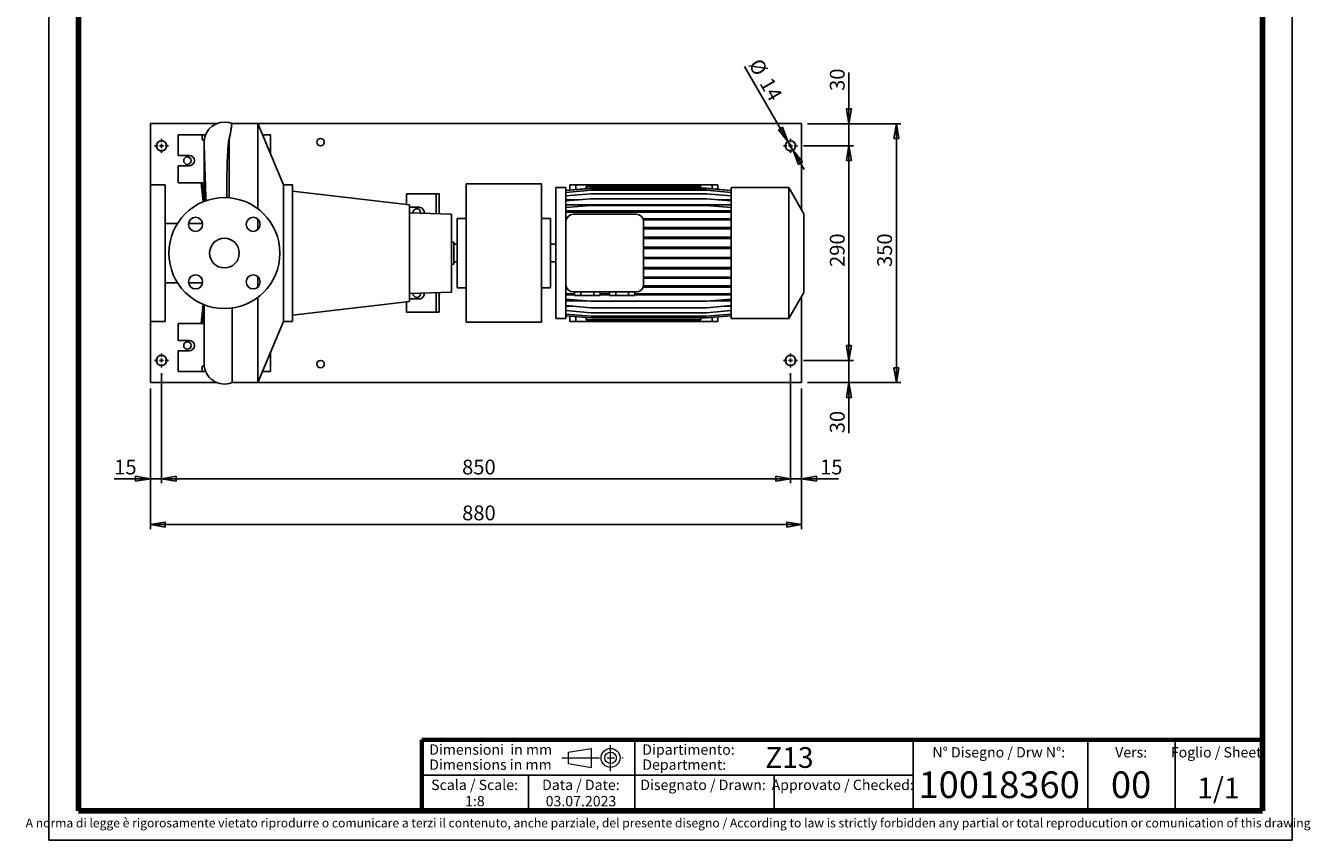
# Model space of a CAD drawing. Units: millimetres. Extents: x -4 to 213, y 0 to 297.
# Drawn here: x -4 to 213, y 0 to 138 of the extents above; entities that cross this region are included whole.
import ezdxf

# ---------------------------------------------------------------- set-up
doc = ezdxf.new("R2010")
doc.units = ezdxf.units.MM
doc.linetypes.add('CENTER', pattern=[10.16, 6.35, -1.27, 1.27, -1.27])
doc.layers.add('FORMAT', color=7, linetype='Continuous')
doc.styles.add('SLDTEXTSTYLE0', font='TXT', dxfattribs={"width": 0.605})
doc.styles.add('SLDTEXTSTYLE1', font='TXT', dxfattribs={"width": 0.576526})
doc.styles.add('SLDTEXTSTYLE2', font='TXT', dxfattribs={"width": 0.531021})
doc.styles.add('SLDTEXTSTYLE3', font='TXT', dxfattribs={"width": 0.670574})
doc.styles.add('SLDTEXTSTYLE4', font='TXT', dxfattribs={"width": 0.521006})
doc.dimstyles.new('SLDDIMSTYLE0', dxfattribs={"dimtxt": 2.5, "dimasz": 2.5, "dimexe": 0, "dimexo": 0.0625, "dimtad": 1, "dimlfac": 8, "dimrnd": 1e-09, "dimzin": 12, "dimdsep": 46, "dimtxsty": 'SLDTEXTSTYLE0', "dimblk1": 'CLOSED', "dimblk2": 'CLOSED', "dimsah": 1, "dimcen": 0.09, "dimadec": 0, "dimazin": 3, "dimtfac": 1, "dimtofl": 0, "dimtmove": 0, "dimatfit": 3, "dimldrblk": 'CLOSED', "dimfxl": 0, "dimfrac": 2, "dimtolj": 1, "dimtzin": 12, "dimarcsym": 0})
doc.dimstyles.new('SLDDIMSTYLE1', dxfattribs={"dimtxt": 2.5, "dimasz": 2.5, "dimexe": 0, "dimexo": 0.0625, "dimtad": 1, "dimlfac": 8, "dimrnd": 1e-09, "dimzin": 12, "dimdsep": 46, "dimtxsty": 'SLDTEXTSTYLE0', "dimblk1": 'CLOSED', "dimblk2": 'CLOSED', "dimsah": 1, "dimcen": 0.09, "dimadec": 0, "dimazin": 3, "dimtfac": 1, "dimtmove": 0, "dimatfit": 0, "dimldrblk": 'CLOSED', "dimfxl": 0, "dimfrac": 2, "dimtolj": 1, "dimtzin": 12, "dimarcsym": 0})
doc.dimstyles.new('SLDDIMSTYLE2', dxfattribs={"dimtxt": 2.5, "dimasz": 2.5, "dimexe": 0, "dimexo": 0.0625, "dimtad": 1, "dimlfac": 8, "dimrnd": 1e-09, "dimzin": 12, "dimdsep": 46, "dimtxsty": 'SLDTEXTSTYLE0', "dimblk1": 'CLOSED', "dimblk2": 'CLOSED', "dimsah": 1, "dimcen": 0, "dimadec": 0, "dimazin": 3, "dimtfac": 1, "dimtmove": 0, "dimatfit": 3, "dimldrblk": 'CLOSED', "dimfxl": 0, "dimfrac": 2, "dimtolj": 1, "dimtzin": 12, "dimarcsym": 0})

# ---------------------------------------------------------------- blocks, each defined once
blk = doc.blocks.new('SW_NOTE_0')
at = {"color": 0, "linetype": 'Continuous', "lineweight": 0, "char_height": 1.75, "attachment_point": 1, "style": 'SLDTEXTSTYLE0'}
for s, insert in [('Dipartimento:', (0, 2.26)), ('Department:', (0, -0.29))]:
    blk.add_mtext(s, dxfattribs=dict(at, insert=insert))
blk = doc.blocks.new('SW_NOTE_0_1')
at = {"color": 0, "linetype": 'Continuous', "lineweight": 0, "char_height": 1.75, "attachment_point": 1, "style": 'SLDTEXTSTYLE0'}
for s, insert in [('Dimensioni  in mm', (0, 2.26)), ('Dimensions in mm', (0, -0.29))]:
    blk.add_mtext(s, dxfattribs=dict(at, insert=insert))
blk = doc.blocks.new('_Closed')
at = {"color": 0, "linetype": 'ByBlock', "lineweight": -2}
for p, q in [((-1, 0.166667), (0, 0)), ((-1, 0.166667), (-1, -0.166667)), ((0, 0), (-1, -0.166667)), ((0, 0), (-1, 0))]:
    blk.add_line(p, q, dxfattribs=at)
blk = doc.blocks.new('_D_12')
at = {"layer": 'FORMAT'}
for p, q in [((127.47, 117.34), (135.91, 117.34)), ((135.16, 117.34), (135.16, 81.09)), ((127.47, 81.09), (135.91, 81.09))]:
    blk.add_line(p, q, dxfattribs=at)
at = {"layer": 'FORMAT', "xscale": 2.5, "yscale": 2.5}
for p, rotation in [((135.16, 117.34, 3.56), 90.0000000000004), ((135.16, 81.09, 3.56), 270.0000000000004)]:
    blk.add_blockref('_Closed', p, dxfattribs=dict(at, rotation=rotation))
at = {"layer": 'FORMAT', "insert": (131.93, 96.87), "char_height": 2.5, "attachment_point": 1, "rotation": 90, "style": 'SLDTEXTSTYLE0'}
blk.add_mtext('290', dxfattribs=at)
blk = doc.blocks.new('_D_13')
at = {"layer": 'FORMAT'}
for p, q in [((19.03, 78.91), (19.03, 60.34)), ((125.28, 78.91), (125.28, 60.34)), ((125.28, 61.09), (19.03, 61.09))]:
    blk.add_line(p, q, dxfattribs=at)
at = {"layer": 'FORMAT', "xscale": 2.5, "yscale": 2.5, "rotation": 180.0000000000004}
blk.add_blockref('_Closed', (19.03, 61.09, 3.56), dxfattribs=at)
at = {"layer": 'FORMAT', "xscale": 2.5, "yscale": 2.5}
blk.add_blockref('_Closed', (125.28, 61.09, 3.56), dxfattribs=at)
at = {"layer": 'FORMAT', "insert": (69.81, 64.32), "char_height": 2.5, "attachment_point": 1, "style": 'SLDTEXTSTYLE0'}
blk.add_mtext('850', dxfattribs=at)
blk = doc.blocks.new('_D_14')
at = {"layer": 'FORMAT'}
for p, q in [((125.28, 78.91), (125.28, 60.34)), ((127.16, 76.34), (127.16, 60.34)), ((125.28, 61.09), (121.53, 61.09)), ((125.28, 61.09), (127.16, 61.09)), ((127.16, 61.09), (133.41, 61.09))]:
    blk.add_line(p, q, dxfattribs=at)
at = {"layer": 'FORMAT', "xscale": 2.5, "yscale": 2.5}
blk.add_blockref('_Closed', (125.28, 61.09, 3.56), dxfattribs=at)
at = {"layer": 'FORMAT', "xscale": 2.5, "yscale": 2.5, "rotation": 180.0000000000004}
blk.add_blockref('_Closed', (127.16, 61.09, 3.56), dxfattribs=at)
at = {"layer": 'FORMAT', "insert": (130.28, 64.32), "char_height": 2.5, "attachment_point": 1, "style": 'SLDTEXTSTYLE0'}
blk.add_mtext('15', dxfattribs=at)
blk = doc.blocks.new('_D_15')
at = {"layer": 'FORMAT'}
for p, q in [((19.03, 78.91), (19.03, 60.34)), ((17.16, 76.34), (17.16, 60.34)), ((17.16, 61.09), (11.04, 61.09)), ((19.03, 61.09), (17.16, 61.09)), ((19.03, 61.09), (22.78, 61.09))]:
    blk.add_line(p, q, dxfattribs=at)
at = {"layer": 'FORMAT', "xscale": 2.5, "yscale": 2.5}
blk.add_blockref('_Closed', (17.16, 61.09, 3.56), dxfattribs=at)
at = {"layer": 'FORMAT', "xscale": 2.5, "yscale": 2.5, "rotation": 180.0000000000004}
blk.add_blockref('_Closed', (19.03, 61.09, 3.56), dxfattribs=at)
at = {"layer": 'FORMAT', "insert": (11.04, 64.32), "char_height": 2.5, "attachment_point": 1, "style": 'SLDTEXTSTYLE0'}
blk.add_mtext('15', dxfattribs=at)
blk = doc.blocks.new('_D_16')
at = {"layer": 'FORMAT'}
for p, q in [((17.16, 76.34), (17.16, 52.59)), ((127.16, 76.34), (127.16, 52.59)), ((17.16, 53.34), (127.16, 53.34))]:
    blk.add_line(p, q, dxfattribs=at)
at = {"layer": 'FORMAT', "xscale": 2.5, "yscale": 2.5, "rotation": 180.0000000000004}
blk.add_blockref('_Closed', (17.16, 53.34, 3.56), dxfattribs=at)
at = {"layer": 'FORMAT', "xscale": 2.5, "yscale": 2.5}
blk.add_blockref('_Closed', (127.16, 53.34, 3.56), dxfattribs=at)
at = {"layer": 'FORMAT', "insert": (69.81, 56.57), "char_height": 2.5, "attachment_point": 1, "style": 'SLDTEXTSTYLE0'}
blk.add_mtext('880', dxfattribs=at)
blk = doc.blocks.new('_D_17')
at = {"layer": 'FORMAT'}
for p, q in [((128.16, 121.09), (143.91, 121.09)), ((143.16, 77.34), (143.16, 121.09)), ((128.16, 77.34), (143.91, 77.34))]:
    blk.add_line(p, q, dxfattribs=at)
at = {"layer": 'FORMAT', "xscale": 2.5, "yscale": 2.5}
for p, rotation in [((143.16, 121.09, 3.56), 90.0000000000004), ((143.16, 77.34, 3.56), 270.0000000000004)]:
    blk.add_blockref('_Closed', p, dxfattribs=dict(at, rotation=rotation))
at = {"layer": 'FORMAT', "insert": (139.93, 96.87), "char_height": 2.5, "attachment_point": 1, "rotation": 90, "style": 'SLDTEXTSTYLE0'}
blk.add_mtext('350', dxfattribs=at)
blk = doc.blocks.new('_D_18')
at = {"layer": 'FORMAT'}
for p, q in [((135.16, 121.09), (135.16, 129.75)), ((128.16, 121.09), (135.91, 121.09)), ((135.16, 121.09), (135.16, 117.34)), ((127.47, 117.34), (135.91, 117.34)), ((135.16, 117.34), (135.16, 113.59))]:
    blk.add_line(p, q, dxfattribs=at)
at = {"layer": 'FORMAT', "xscale": 2.5, "yscale": 2.5}
for p, rotation in [((135.16, 121.09, 3.56), 270.0000000000004), ((135.16, 117.34, 3.56), 90.0000000000004)]:
    blk.add_blockref('_Closed', p, dxfattribs=dict(at, rotation=rotation))
at = {"layer": 'FORMAT', "insert": (131.93, 126.62), "char_height": 2.5, "attachment_point": 1, "rotation": 90, "style": 'SLDTEXTSTYLE0'}
blk.add_mtext('30', dxfattribs=at)
blk = doc.blocks.new('_D_19')
at = {"layer": 'FORMAT'}
for p, q in [((135.16, 81.09), (135.16, 84.84)), ((127.47, 81.09), (135.91, 81.09)), ((135.16, 81.09), (135.16, 77.34)), ((128.16, 77.34), (135.91, 77.34)), ((135.16, 77.34), (135.16, 68.78))]:
    blk.add_line(p, q, dxfattribs=at)
at = {"layer": 'FORMAT', "xscale": 2.5, "yscale": 2.5}
for p, rotation in [((135.16, 81.09, 3.56), 270.0000000000004), ((135.16, 77.34, 3.56), 90.0000000000004)]:
    blk.add_blockref('_Closed', p, dxfattribs=dict(at, rotation=rotation))
at = {"layer": 'FORMAT', "insert": (131.93, 68.78), "char_height": 2.5, "attachment_point": 1, "rotation": 90, "style": 'SLDTEXTSTYLE0'}
blk.add_mtext('30', dxfattribs=at)
blk = doc.blocks.new('_D_20')
at = {"layer": 'FORMAT'}
for p, q in [((124.84, 118.1), (117.53, 130.77)), ((124.84, 118.1), (125.72, 116.58)), ((125.72, 116.58), (127.59, 113.34))]:
    blk.add_line(p, q, dxfattribs=at)
at = {"layer": 'FORMAT', "xscale": 2.5, "yscale": 2.5}
for p, rotation in [((124.84, 118.1, 3.56), 300.0000000000008), ((125.72, 116.58, 3.56), 120.0000000000008)]:
    blk.add_blockref('_Closed', p, dxfattribs=dict(at, rotation=rotation))
at = {"layer": 'FORMAT', "char_height": 2.5, "attachment_point": 1, "rotation": 300, "style": 'SLDTEXTSTYLE0'}
for s, insert in [('%%c', (120.29, 132.37)), ('14', (122.14, 129.17))]:
    blk.add_mtext(s, dxfattribs=dict(at, insert=insert))
blk = doc.blocks.new('SW_CENTERMARKSYMBOL_1')
at = {"layer": 'FORMAT', "color": 0}
for p, q in [((-0.625, 0), (-1.1875, 0)), ((0, 0), (-0.3125, 0)), ((0, 0.625), (0, 1.1875)), ((0, 0), (0, 0.3125)), ((0, 0), (0, -0.3125)), ((0, 0), (0.3125, 0)), ((0.625, 0), (1.1875, 0)), ((0, -0.625), (0, -1.1875))]:
    blk.add_line(p, q, dxfattribs=at)
blk = doc.blocks.new('SW_CENTERMARKSYMBOL_2')
at = {"layer": 'FORMAT', "color": 0}
for p, q in [((-0.625, 0), (-1.1875, 0)), ((0, 0), (-0.3125, 0)), ((0, 0.625), (0, 1.1875)), ((0, 0), (0, 0.3125)), ((0, 0), (0, -0.3125)), ((0, 0), (0.3125, 0)), ((0.625, 0), (1.1875, 0)), ((0, -0.625), (0, -1.1875))]:
    blk.add_line(p, q, dxfattribs=at)
blk = doc.blocks.new('SW_CENTERMARKSYMBOL_3')
at = {"layer": 'FORMAT', "color": 0}
for p, q in [((-0.625, 0), (-1.1875, 0)), ((0, 0), (-0.3125, 0)), ((0, 0.625), (0, 1.1875)), ((0, 0), (0, 0.3125)), ((0, 0), (0, -0.3125)), ((0, 0), (0.3125, 0)), ((0.625, 0), (1.1875, 0)), ((0, -0.625), (0, -1.1875))]:
    blk.add_line(p, q, dxfattribs=at)
blk = doc.blocks.new('SW_CENTERMARKSYMBOL_4')
at = {"layer": 'FORMAT', "color": 0}
for p, q in [((-0.625, 0), (-1.1875, 0)), ((0, 0), (-0.3125, 0)), ((0, 0.625), (0, 1.1875)), ((0, 0), (0, 0.3125)), ((0, 0), (0, -0.3125)), ((0, 0), (0.3125, 0)), ((0.625, 0), (1.1875, 0)), ((0, -0.625), (0, -1.1875))]:
    blk.add_line(p, q, dxfattribs=at)

msp = doc.modelspace()

# ---------------------------------------------------------------- linework, layer by layer
at = {"color": 7, "linetype": 'Continuous', "lineweight": 25}
for p, q in [((0, 297), (0, 0)), ((210, 0), (210, 297)), ((17.1575, 110.7803), (17.1575, 121.0928)), ((28.4127, 121.0928), (17.1575, 121.0928)), ((35.2825, 121.0928), (30.9444, 121.0928)), ((30.9444, 121.0928), (30.9444, 121.0928)), ((39.6575, 110.7803), (35.2825, 121.0928)), ((127.1575, 121.0928), (35.2825, 121.0928)), ((35.2825, 106.7178), (35.2825, 121.0928)), ((127.1575, 106.5048), (127.1575, 121.0928)), ((21.845, 119.2178), (21.845, 115.7178)), ((25.9256, 119.2178), (21.845, 119.2178)), ((25.9256, 118.3428), (25.9256, 119.2178)), ((26.4215, 119.2178), (25.9256, 119.2178)), ((25.9256, 118.3428), (26.2643, 118.3428)), ((26.22, 117.9053), (26.22, 107.9398)), ((26.4215, 119.2178), (26.5018, 119.2178)), ((26.4601, 119.1158), (26.4215, 119.2178)), ((37.47, 119.2178), (36.0779, 119.2178)), ((37.47, 115.9365), (37.47, 119.2178)), ((21.845, 115.7178), (23.72, 115.7178)), ((21.845, 113.9678), (21.845, 111.0928)), ((23.72, 113.9678), (21.845, 113.9678)), ((19.6575, 110.7803), (17.1575, 110.7803)), ((17.1575, 87.6553), (17.1575, 110.7803)), ((19.6575, 87.6553), (19.6575, 110.7803)), ((21.845, 111.0928), (25.9256, 111.0928)), ((25.7474, 111.0928), (26.0744, 107.881)), ((25.9256, 111.0928), (26.22, 111.0928)), ((26.22, 108.201), (25.9256, 111.0928)), ((41.1575, 110.7803), (39.6575, 110.7803)), ((39.6575, 87.6553), (39.6575, 110.7803)), ((41.1575, 87.6553), (41.1575, 110.7803)), ((83.22, 110.9053), (70.47, 110.9053)), ((70.47, 87.5303), (70.47, 110.9053)), ((83.22, 87.5303), (83.22, 110.9053)), ((88.0325, 109.861), (88.0325, 110.7803)), ((88.0325, 110.7803), (89.0325, 110.7803)), ((112.0325, 110.7803), (89.0325, 110.7803)), ((112.0325, 110.7803), (113.0325, 110.7803)), ((113.0325, 110.7803), (113.0325, 109.9977)), ((60.9075, 107.3928), (41.1575, 109.6996)), ((60.4075, 107.4512), (60.4075, 109.2178)), ((60.4075, 109.2178), (65.4075, 109.2178)), ((65.9075, 109.2178), (65.4075, 109.2178)), ((65.4075, 105.882), (65.4075, 109.2178)), ((65.9075, 105.8646), (65.9075, 109.2178)), ((87.345, 110.2803), (85.6575, 110.2803)), ((85.6575, 110.2803), (85.6575, 88.1553)), ((87.345, 110.2803), (87.345, 104.5303)), ((91.5598, 110.1696), (87.345, 109.8009)), ((91.5598, 110.1601), (87.345, 109.7913)), ((91.5598, 109.8535), (87.345, 109.4847)), ((91.5598, 109.2591), (87.345, 108.8904)), ((110.1575, 110.4678), (90.7825, 110.4678)), ((90.7825, 110.4678), (90.7825, 110.1016)), ((111.0676, 110.1696), (91.5598, 110.1696)), ((111.0676, 110.1601), (91.5598, 110.1601)), ((111.0676, 109.8535), (91.5598, 109.8535)), ((111.0676, 109.2591), (91.5598, 109.2591)), ((110.1575, 110.4678), (110.1575, 110.1696)), ((115.2825, 109.8009), (111.0676, 110.1696)), ((115.2825, 109.7913), (111.0676, 110.1601)), ((115.2825, 109.4847), (111.0676, 109.8535)), ((115.2825, 108.8904), (111.0676, 109.2591)), ((124.9777, 110.2803), (115.2825, 110.2803)), ((115.2825, 110.2803), (115.2825, 88.1553)), ((127.5325, 105.8553), (124.9777, 110.2803)), ((124.9777, 110.2803), (124.9777, 88.1553)), ((60.9075, 91.0428), (60.9075, 107.3928)), ((60.9075, 106.9678), (62.5325, 106.9678)), ((91.5598, 108.3947), (87.345, 108.026)), ((89.5815, 108.2216), (87.345, 108.2216)), ((115.2825, 107.3528), (87.345, 107.3528)), ((91.5598, 107.2862), (87.345, 106.9175)), ((91.5598, 106.356), (87.345, 106.356)), ((111.0676, 108.3947), (91.5598, 108.3947)), ((111.0676, 107.2862), (91.5598, 107.2862)), ((91.5598, 106.1598), (91.5598, 106.356)), ((111.0676, 106.356), (91.5598, 106.356)), ((115.2825, 108.026), (111.0676, 108.3947)), ((115.2825, 106.9175), (111.0676, 107.2862)), ((111.0676, 106.1598), (111.0676, 106.356)), ((115.2825, 106.356), (111.0676, 106.356)), ((115.2825, 108.2216), (113.046, 108.2216)), ((21.7271, 104.2178), (19.6575, 104.2178)), ((25.9755, 104.2178), (23.6167, 104.2178)), ((35.2825, 103.1697), (35.2825, 104.9885)), ((68.0325, 105.7904), (60.9075, 106.0392)), ((61.5325, 106.0928), (61.5371, 106.0172)), ((68.0325, 92.6451), (68.0325, 105.7904)), ((68.97, 105.0615), (68.97, 93.374)), ((68.97, 105.0615), (70.47, 105.0615)), ((83.22, 105.0615), (84.72, 105.0615)), ((84.72, 93.374), (84.72, 105.0615)), ((91.5598, 106.1598), (87.345, 106.1598)), ((87.4468, 105.0244), (87.345, 105.0244)), ((87.381, 104.8281), (87.345, 104.8281)), ((87.345, 104.5303), (87.345, 93.9053)), ((99.22, 105.7803), (88.595, 105.7803)), ((111.0676, 106.1598), (91.5598, 106.1598)), ((111.0676, 105.0244), (100.3682, 105.0244)), ((111.0676, 104.8281), (100.434, 104.8281)), ((100.47, 93.9053), (100.47, 104.5303)), ((115.2825, 106.1598), (111.0676, 106.1598)), ((111.0676, 104.8281), (111.0676, 105.0244)), ((115.2825, 105.0244), (111.0676, 105.0244)), ((115.2825, 104.8281), (111.0676, 104.8281)), ((127.5325, 105.8553), (127.5325, 92.5803)), ((111.0676, 103.5241), (100.47, 103.5241)), ((111.0676, 103.3278), (100.47, 103.3278)), ((111.0676, 103.3278), (111.0676, 103.5241)), ((115.2825, 103.5241), (111.0676, 103.5241)), ((115.2825, 103.3278), (111.0676, 103.3278)), ((68.4075, 101.0928), (68.0325, 101.0928)), ((68.4075, 101.0928), (68.4075, 97.3428)), ((68.97, 100.7178), (68.4075, 100.7178)), ((85.6575, 100.7178), (84.72, 100.7178)), ((111.0676, 101.9001), (100.47, 101.9001)), ((111.0676, 101.7039), (100.47, 101.7039)), ((111.0676, 100.2011), (100.47, 100.2011)), ((111.0676, 100.0048), (100.47, 100.0048)), ((111.0676, 101.7039), (111.0676, 101.9001)), ((115.2825, 101.9001), (111.0676, 101.9001)), ((115.2825, 101.7039), (111.0676, 101.7039)), ((111.0676, 100.0048), (111.0676, 100.2011)), ((115.2825, 100.2011), (111.0676, 100.2011)), ((115.2825, 100.0048), (111.0676, 100.0048)), ((68.4075, 97.7178), (68.97, 97.7178)), ((84.72, 97.7178), (85.6575, 97.7178)), ((111.0676, 98.4779), (100.47, 98.4779)), ((111.0676, 98.2816), (100.47, 98.2816)), ((111.0676, 98.2816), (111.0676, 98.4779)), ((115.2825, 98.4779), (111.0676, 98.4779)), ((115.2825, 98.2816), (111.0676, 98.2816)), ((68.0325, 97.3428), (68.4075, 97.3428)), ((111.0676, 96.7821), (100.47, 96.7821)), ((111.0676, 96.5859), (100.47, 96.5859)), ((111.0676, 96.5859), (111.0676, 96.7821)), ((115.2825, 96.7821), (111.0676, 96.7821)), ((115.2825, 96.5859), (111.0676, 96.5859)), ((19.6575, 94.2178), (21.7271, 94.2178)), ((23.6167, 94.2178), (25.9755, 94.2178)), ((35.2825, 93.447), (35.2825, 95.2658)), ((68.97, 93.374), (70.47, 93.374)), ((83.22, 93.374), (84.72, 93.374)), ((87.345, 93.9053), (87.345, 88.1553)), ((87.3666, 93.6739), (87.345, 93.6739)), ((87.4204, 93.4777), (87.345, 93.4777)), ((111.0676, 93.4777), (100.3946, 93.4777)), ((111.0676, 93.6739), (100.4484, 93.6739)), ((111.0676, 95.1647), (100.47, 95.1647)), ((111.0676, 94.9684), (100.47, 94.9684)), ((111.0676, 94.9684), (111.0676, 95.1647)), ((115.2825, 95.1647), (111.0676, 95.1647)), ((115.2825, 94.9684), (111.0676, 94.9684)), ((111.0676, 93.4777), (111.0676, 93.6739)), ((115.2825, 93.6739), (111.0676, 93.6739)), ((115.2825, 93.4777), (111.0676, 93.4777)), ((35.2825, 77.3428), (35.2825, 91.7178)), ((60.9075, 92.3963), (68.0325, 92.6451)), ((60.9075, 91.4678), (62.5325, 91.4678)), ((65.4075, 89.2178), (65.4075, 92.5535)), ((65.9075, 89.2178), (65.9075, 92.5709)), ((88.8049, 92.3545), (87.345, 92.3545)), ((88.8049, 92.1583), (87.345, 92.1583)), ((91.5598, 91.0714), (87.345, 91.4401)), ((88.595, 92.6553), (99.22, 92.6553)), ((88.8049, 92.0303), (88.8049, 92.6553)), ((89.8874, 92.0303), (88.8049, 92.0303)), ((89.8874, 92.0303), (89.8874, 92.6553)), ((92.0525, 92.0303), (89.8874, 92.0303)), ((92.0525, 92.0303), (92.0525, 92.6553)), ((93.135, 92.0303), (92.0525, 92.0303)), ((93.135, 92.0303), (93.135, 92.6553)), ((94.6799, 92.3545), (93.135, 92.3545)), ((94.6799, 92.1583), (93.135, 92.1583)), ((94.6799, 92.0303), (94.6799, 92.6553)), ((95.7624, 92.0303), (94.6799, 92.0303)), ((95.7624, 92.0303), (95.7624, 92.6553)), ((97.9275, 92.0303), (95.7624, 92.0303)), ((97.9275, 92.0303), (97.9275, 92.6553)), ((99.01, 92.0303), (97.9275, 92.0303)), ((99.01, 92.0303), (99.01, 92.6553)), ((111.0676, 92.3545), (99.01, 92.3545)), ((111.0676, 92.1583), (99.01, 92.1583)), ((111.0676, 92.1583), (111.0676, 92.3545)), ((115.2825, 92.3545), (111.0676, 92.3545)), ((115.2825, 92.1583), (111.0676, 92.1583)), ((115.2825, 91.4401), (111.0676, 91.0714)), ((124.9777, 88.1553), (127.5325, 92.5803)), ((127.1575, 77.3428), (127.1575, 91.9307)), ((26.0744, 90.5545), (25.7474, 87.3428)), ((25.9256, 87.3428), (26.22, 90.2345)), ((26.22, 90.4957), (26.22, 80.5303)), ((30.9444, 89.9315), (30.9444, 77.3428)), ((41.1575, 88.736), (60.9075, 91.0428)), ((60.4075, 89.2178), (60.4075, 90.9844)), ((60.4075, 89.2178), (65.4075, 89.2178)), ((65.9075, 89.2178), (65.4075, 89.2178)), ((90.8885, 91.1301), (87.345, 91.1301)), ((91.5598, 89.9776), (87.345, 90.3464)), ((88.5497, 90.241), (87.345, 90.241)), ((91.5598, 89.1299), (87.345, 89.4987)), ((111.0676, 91.0714), (91.5598, 91.0714)), ((111.0676, 89.9776), (91.5598, 89.9776)), ((111.0676, 89.1299), (91.5598, 89.1299)), ((115.2825, 90.3464), (111.0676, 89.9776)), ((115.2825, 89.4987), (111.0676, 89.1299)), ((115.2825, 91.1301), (111.739, 91.1301)), ((115.2825, 90.241), (114.0777, 90.241)), ((17.1575, 87.6553), (19.6575, 87.6553)), ((17.1575, 77.3428), (17.1575, 87.6553)), ((21.845, 87.3428), (21.845, 84.4678)), ((25.9256, 87.3428), (21.845, 87.3428)), ((26.22, 87.3428), (25.9256, 87.3428)), ((35.2825, 77.3428), (39.6575, 87.6553)), ((39.6575, 87.6553), (41.1575, 87.6553)), ((83.22, 87.5303), (70.47, 87.5303)), ((85.6575, 88.1553), (87.345, 88.1553)), ((91.5598, 88.5536), (87.345, 88.9223)), ((91.5598, 88.2659), (87.345, 88.6346)), ((88.0325, 87.6553), (88.0325, 88.5745)), ((89.0325, 87.6553), (88.0325, 87.6553)), ((112.0325, 87.6553), (89.0325, 87.6553)), ((90.7825, 87.9678), (90.7825, 88.3339)), ((110.1575, 87.9678), (90.7825, 87.9678)), ((111.0676, 88.5536), (91.5598, 88.5536)), ((111.0676, 88.2659), (91.5598, 88.2659)), ((110.1575, 87.9678), (110.1575, 88.2659)), ((115.2825, 88.9223), (111.0676, 88.5536)), ((115.2825, 88.6346), (111.0676, 88.2659)), ((113.0325, 87.6553), (112.0325, 87.6553)), ((113.0325, 88.4378), (113.0325, 87.6553)), ((115.2825, 88.1553), (124.9777, 88.1553)), ((21.845, 84.4678), (23.72, 84.4678)), ((21.845, 82.7178), (21.845, 79.2178)), ((23.72, 82.7178), (21.845, 82.7178)), ((37.47, 79.2178), (37.47, 82.499)), ((21.845, 79.2178), (25.9256, 79.2178)), ((25.9256, 79.2178), (25.9256, 80.0928)), ((26.2479, 80.0928), (25.9256, 80.0928)), ((25.9256, 79.2178), (26.4215, 79.2178)), ((26.4215, 79.2178), (26.4502, 79.2935)), ((26.4215, 79.2178), (26.4804, 79.2178)), ((36.0779, 79.2178), (37.47, 79.2178)), ((28.3705, 77.3428), (17.1575, 77.3428)), ((30.9444, 77.3428), (35.2825, 77.3428)), ((127.1575, 77.3428), (35.2825, 77.3428)), ((99, 17), (99, 5)), ((146, 17), (146, 5.0001)), ((175.5, 5), (175.5, 17)), ((190.25, 17), (190.25, 4.998)), ((146, 11), (63, 11)), ((81, 11), (81, 5.0001)), ((122.5, 11), (122.5, 5.0001)), ((0, 0), (210, 0))]:
    msp.add_line(p, q, dxfattribs=at)
at = {"color": 7, "linetype": 'Continuous', "lineweight": 140}
for p, q in [((5, 292), (5, 5)), ((205, 292), (205, 5)), ((205, 5), (5, 5))]:
    msp.add_line(p, q, dxfattribs=at)
at = {"color": 8, "linetype": 'Continuous', "lineweight": 25}
for p, q in [((30.4477, 108.5594), (30.4477, 118.4329)), ((30.0784, 108.5833), (30.0784, 111.7956)), ((89.0325, 110.7803), (89.0325, 109.9485)), ((112.0325, 110.0852), (112.0325, 110.7803)), ((89.0325, 88.487), (89.0325, 87.6553)), ((112.0325, 87.6553), (112.0325, 88.3503))]:
    msp.add_line(p, q, dxfattribs=at)
at = {"color": 7, "linetype": 'Continuous', "lineweight": 70}
for p, q in [((63, 17), (63, 5.0001)), ((205, 17), (63, 17))]:
    msp.add_line(p, q, dxfattribs=at)
at = {"color": 7, "linetype": 'Continuous', "lineweight": 18}
for p, q in [((87.7308, 14.902), (91.6825, 15.5285)), ((91.6825, 12.3304), (91.6825, 15.5285)), ((87.7308, 14.902), (87.7308, 12.9569)), ((87.7308, 12.9569), (91.6825, 12.3304))]:
    msp.add_line(p, q, dxfattribs=at)
at = {"color": 7, "linetype": 'CENTER', "lineweight": 18}
for p, q in [((94.8904, 11.6846), (94.8904, 16.0805)), ((86.6828, 13.9295), (97.0371, 13.9295))]:
    msp.add_line(p, q, dxfattribs=at)
at = {"color": 7, "linetype": 'Continuous', "lineweight": 25, "flags": 128}
for points in [[(26.2403, 117.8226), (26.2275, 118.1331), (26.355, 118.8593), (26.6345, 119.5417), (27.0531, 120.1488), (27.5915, 120.6526), (28.225, 121.03), (28.9243, 121.2637), (29.6575, 121.3428)], [(29.6575, 121.3428), (30.3906, 121.2637), (30.9444, 121.0928)]]:
    msp.add_lwpolyline(points, dxfattribs=at)
at = {"color": 7, "linetype": 'Continuous', "lineweight": 25}
for centre, radius in [((19.0325, 117.3428), 0.875), ((45.9075, 117.9678), 0.625), ((125.2825, 117.3428), 0.875), ((23.4075, 114.8428), 0.625), ((29.6575, 99.2178), 9.375), ((24.7961, 104.0791), 1.1875), ((34.5188, 104.0791), 1.1875), ((29.6575, 99.2178), 2.5), ((24.7961, 94.3564), 1.1875), ((34.5188, 94.3564), 1.1875), ((23.4075, 83.5928), 0.625), ((19.0325, 81.0928), 0.875), ((45.9075, 80.4678), 0.625), ((125.2825, 81.0928), 0.875)]:
    msp.add_circle(centre, radius, dxfattribs=at)
at = {"color": 7, "linetype": 'Continuous', "lineweight": 18}
for radius in [1.5991, 0.9725]:
    msp.add_circle((94.8904, 13.9295), radius, dxfattribs=at)
at = {"color": 7, "linetype": 'Continuous', "lineweight": 25}
for centre, radius, start, end in [((23.72, 114.8428), 0.875, 270, 90), ((62.1575, 106.0928), 0.625, 349.056533, 180), ((62.5325, 106.0928), 0.875, 350.76151, 90), ((88.595, 104.5303), 1.25, 90, 180), ((99.22, 104.5303), 1.25, 0, 90), ((88.595, 93.9053), 1.25, 180, 270), ((99.22, 93.9053), 1.25, 270, 0), ((62.1575, 92.3428), 0.625, 173.056533, 10.943467), ((62.5325, 92.3428), 0.875, 270, 9.23849), ((23.72, 83.5928), 0.875, 270, 90), ((29.6575, 80.5303), 3.4375, 180, 291.986403)]:
    msp.add_arc(centre, radius, start, end, dxfattribs=at)
for points, knots in [([(30.4477, 118.4329), (30.5006, 118.6501), (30.5452, 118.8544), (30.6241, 119.2372), (30.6583, 119.4156), (30.7195, 119.7466), (30.7463, 119.8991), (30.7825, 120.1082), (30.7939, 120.1746), (30.8153, 120.3009), (30.8254, 120.3607), (30.8723, 120.6421), (30.8994, 120.8104), (30.9355, 121.0357), (30.9444, 121.0928), (30.9444, 121.0928)], [0, 0, 0, 0, 0.125, 0.125, 0.25, 0.25, 0.375, 0.375, 0.4375, 0.4375, 0.5, 0.5, 0.75, 0.75, 1, 1, 1, 1]), ([(26.221, 117.8227), (26.2214, 117.81), (26.2222, 117.7857), (26.2275, 117.6281), (26.2349, 117.4082), (26.2441, 117.1372), (26.255, 116.8129), (26.2674, 116.4433), (26.281, 116.0353), (26.2949, 115.6169), (26.3114, 115.1181), (26.3315, 114.5011), (26.3561, 113.7413), (26.381, 112.9666), (26.4048, 112.2182), (26.4263, 111.5409), (26.447, 110.8871), (26.4674, 110.2424), (26.4876, 109.6066), (26.5087, 108.9383), (26.5249, 108.4264), (26.5347, 108.1183), (26.5367, 108.0553)], [0, 0, 0, 0, 0.07071289, 0.13622407, 0.19673624, 0.25239574, 0.30330811, 0.36038869, 0.41030017, 0.45524781, 0.50073368, 0.56271833, 0.62635018, 0.69169738, 0.74125416, 0.78779261, 0.83069843, 0.86993938, 0.91027255, 0.94780449, 0.98932236, 1, 1, 1, 1]), ([(30.0784, 111.7956), (30.085, 112.481), (30.0969, 113.139), (30.1217, 114.0794), (30.1312, 114.3848), (30.1528, 114.9797), (30.1649, 115.2687), (30.1919, 115.8285), (30.2069, 116.0995), (30.2402, 116.6233), (30.2584, 116.8752), (30.2989, 117.3578), (30.321, 117.5886), (30.3603, 117.9185), (30.3744, 118.0258), (30.3985, 118.1821), (30.407, 118.2335), (30.4257, 118.3345), (30.4358, 118.3842), (30.4477, 118.4329)], [0, 0, 0, 0, 0.25, 0.25, 0.375, 0.375, 0.5, 0.5, 0.625, 0.625, 0.75, 0.75, 0.875, 0.875, 0.9375, 0.9375, 0.96875, 0.96875, 1, 1, 1, 1]), ([(30.0464, 108.5717), (30.0509, 109.0243), (30.0587, 109.8078), (30.0694, 110.8766), (30.0754, 111.489), (30.0784, 111.7956)], [0, 0, 0, 0, 0.405883558, 0.702533739, 1, 1, 1, 1])]:
    msp.add_open_spline(points, degree=3, knots=knots, dxfattribs=at)

# ---------------------------------------------------------------- block references
at = {"color": 7, "linetype": 'Continuous', "lineweight": 0}
for name, p in [('SW_NOTE_0_1', (64.25, 13.95)), ('SW_NOTE_0', (100.25, 13.95))]:
    msp.add_blockref(name, p, dxfattribs=at)
at = {"layer": 'FORMAT'}
for name, p in [('SW_CENTERMARKSYMBOL_1', (19.0325, 117.3428)), ('SW_CENTERMARKSYMBOL_2', (125.2825, 117.3428)), ('SW_CENTERMARKSYMBOL_4', (19.0325, 81.0928)), ('SW_CENTERMARKSYMBOL_3', (125.2825, 81.0928))]:
    msp.add_blockref(name, p, dxfattribs=at)

# ---------------------------------------------------------------- texts
at = {"color": 7, "linetype": 'Continuous', "lineweight": 0}
for s, insert, char_height, attachment_point, style in [('Z13', (121, 15.7409), 3.5, 1, 'SLDTEXTSTYLE0'), ('N° Disegno / Drw N°:', (160.4662, 15.7455), 1.75, 2, 'SLDTEXTSTYLE0'), ('Vers:', (182.8306, 15.7455), 1.75, 2, 'SLDTEXTSTYLE0'), ('Foglio / Sheet:', (197.5179, 15.7455), 1.75, 2, 'SLDTEXTSTYLE2'), ('00', (182.8125, 11.6398), 4.5, 2, 'SLDTEXTSTYLE0'), ('1/1', (197.5642, 10.5926), 3.5, 2, 'SLDTEXTSTYLE0'), ('Scala / Scale:', (71.921, 10.2455), 1.75, 2, 'SLDTEXTSTYLE0'), ('Data / Date:', (89.8748, 10.2455), 1.75, 2, 'SLDTEXTSTYLE0'), ('Disegnato / Drawn:', (110.5088, 10.2455), 1.75, 2, 'SLDTEXTSTYLE0'), ('Approvato / Checked:', (134.1016, 10.2455), 1.75, 2, 'SLDTEXTSTYLE1'), ('1:8', (71.9696, 7.4955), 1.75, 2, 'SLDTEXTSTYLE0'), ('03.07.2023', (89.8906, 7.4955), 1.75, 2, 'SLDTEXTSTYLE0'), ('A norma di legge è rigorosamente vietato riprodurre o comunicare a terzi il contenuto, anche parziale, del presente disegno / According to law is strictly forbidden any partial or total reproducution or comunication of this drawing', (104.5994, 3.6836), 1.5, 2, 'SLDTEXTSTYLE3')]:
    msp.add_mtext(s, dxfattribs=dict(at, insert=insert, char_height=char_height, attachment_point=attachment_point, style=style))
at = {"layer": 'FORMAT', "color": 7, "insert": (160.5258, 11.6398), "char_height": 4.5, "attachment_point": 2, "style": 'SLDTEXTSTYLE4'}
msp.add_mtext('10018360', dxfattribs=at)

# ---------------------------------------------------------------- dimensions: what is measured, and where the dimension line sits
at = {"layer": 'FORMAT'}
dim = msp.add_diameter_dim_2p(p1=(124.845, 118.1005), p2=(125.72, 116.585), dimstyle='SLDDIMSTYLE2', dxfattribs=at)
dim.commit()
dim.dimension.update_dxf_attribs({"geometry": '_D_20', "text_midpoint": (119.1455, 127.9723), "dimtype": 163})
for base, p1, p2, dimstyle, picture, middle in [((135.1575, 117.3428), (127.1575, 121.0928), (126.47, 117.3428), 'SLDDIMSTYLE1', '_D_18', (135.1575, 128.1888)), ((143.1575, 121.0928), (127.1575, 77.3428), (127.1575, 121.0928), 'SLDDIMSTYLE0', '_D_17', (143.1575, 99.2178)), ((135.1575, 81.0928), (126.47, 117.3428), (126.47, 81.0928), 'SLDDIMSTYLE0', '_D_12', (135.1575, 99.2178)), ((135.1575, 77.3428), (126.47, 81.0928), (127.1575, 77.3428), 'SLDDIMSTYLE1', '_D_19', (135.1575, 70.3428))]:
    dim = msp.add_linear_dim(base=base, p1=p1, p2=p2, angle=90, dimstyle=dimstyle, dxfattribs=at)
    dim.commit()
    dim.dimension.update_dxf_attribs({"geometry": picture, "text_midpoint": middle, "dimtype": 160})
for base, p1, p2, dimstyle, picture, middle in [((17.1575, 61.0928), (19.0325, 79.9053), (17.1575, 77.3428), 'SLDDIMSTYLE1', '_D_15', (12.6082, 61.0928)), ((19.0325, 61.0928), (125.2825, 79.9053), (19.0325, 79.9053), 'SLDDIMSTYLE0', '_D_13', (72.1575, 61.0928)), ((127.1575, 61.0928), (125.2825, 79.9053), (127.1575, 77.3428), 'SLDDIMSTYLE1', '_D_14', (131.8475, 61.0928)), ((127.1575, 53.3428), (17.1575, 77.3428), (127.1575, 77.3428), 'SLDDIMSTYLE0', '_D_16', (72.1575, 53.3428))]:
    dim = msp.add_linear_dim(base=base, p1=p1, p2=p2, dimstyle=dimstyle, dxfattribs=at)
    dim.commit()
    dim.dimension.update_dxf_attribs({"geometry": picture, "text_midpoint": middle, "dimtype": 160})

doc.saveas('drawing.dxf')
